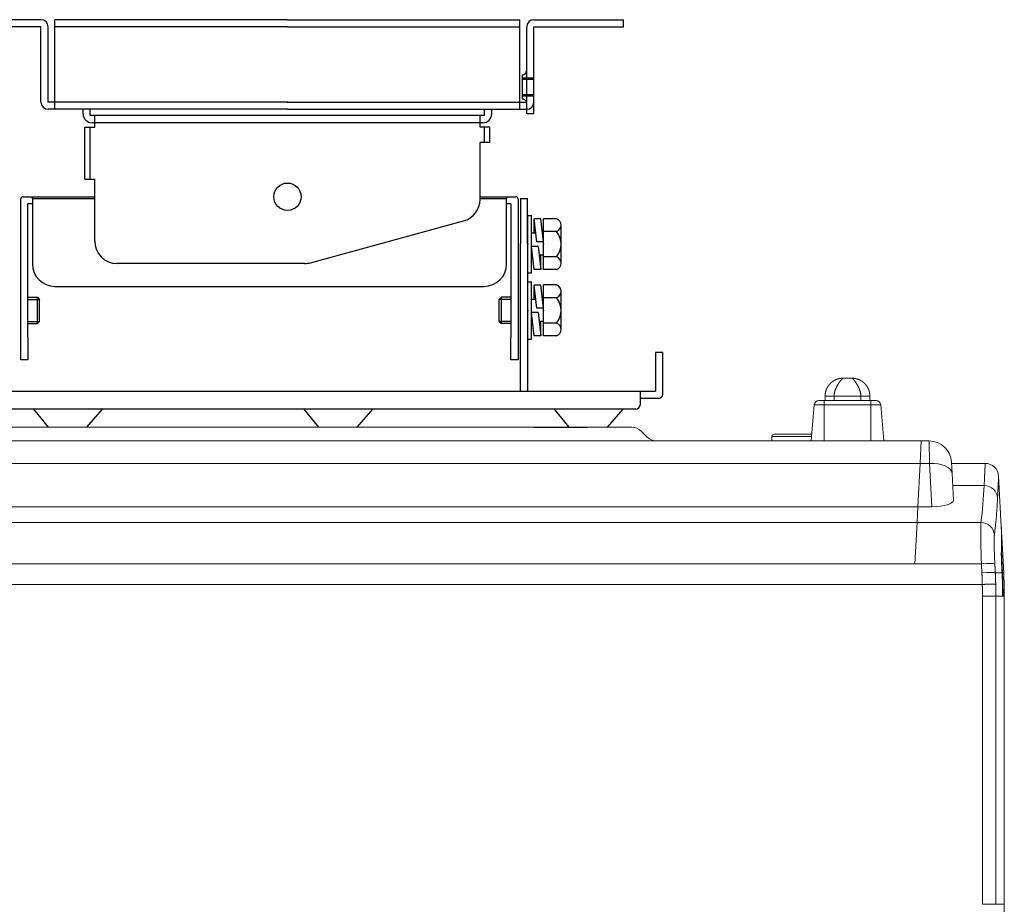
# Model space of a CAD drawing. Extents: x 2 to 127, y 5 to 119.
# Drawn here: x 101 to 123, y 77 to 97 of the extents above; entities that cross this region are included whole.
import ezdxf

# ---------------------------------------------------------------- set-up
doc = ezdxf.new("R2010")
doc.units = 0
doc.header["$MEASUREMENT"] = 0
doc.linetypes.add('DASHED', pattern=[19.05, 12.7, -6.35])
doc.layers.add('GAIKEI', color=7, linetype='CONTINUOUS')
doc.layers.add('S1', color=1, linetype='CONTINUOUS')

msp = doc.modelspace()

# ---------------------------------------------------------------- linework, layer by layer
at = {"layer": 'GAIKEI', "color": 1, "linetype": 'Continuous', "lineweight": 9}
for p, q in [((119.65643, 89.18288), (119.45643, 89.18288)), ((119.05643, 88.78288), (119.05643, 88.68288)), ((119.25643, 88.68288), (119.25643, 88.78288)), ((119.25643, 88.78288), (119.85643, 88.78288)), ((119.85643, 88.78288), (119.85643, 88.68288)), ((120.05643, 88.68288), (120.05643, 88.78288)), ((118.74412, 87.78288), (118.81487, 88.59159)), ((118.81487, 88.59159), (119.03786, 88.59159)), ((118.91449, 88.68288), (119.03786, 88.68288)), ((119.03786, 88.68288), (119.03786, 88.59159)), ((120.075, 88.68288), (119.03786, 88.68288)), ((119.03786, 88.59159), (120.075, 88.59159)), ((119.03786, 87.78288), (119.03786, 88.59159)), ((120.075, 88.68288), (120.075, 88.59159)), ((120.19837, 88.68288), (120.075, 88.68288)), ((120.29799, 88.59159), (120.075, 88.59159)), ((120.075, 87.78288), (120.075, 88.59159)), ((120.36874, 87.78288), (120.29799, 88.59159)), ((114.74217, 88.09288), (97.80007, 88.09288)), ((115.08856, 87.87074), (114.9543, 88.00501)), ((118.75727, 87.93288), (117.9209, 87.93288)), ((117.86915, 87.78288), (117.87091, 87.88375)), ((117.87091, 87.88375), (118.75293, 87.88375)), ((121.17802, 87.28288), (121.20422, 87.78288)), ((121.37713, 87.78288), (121.39023, 87.28288)), ((121.17802, 87.28288), (91.40796, 87.28288)), ((121.1274, 86.3171), (121.17802, 87.28288)), ((121.17802, 87.28288), (121.39023, 87.28288)), ((121.39023, 87.28288), (121.44085, 86.3171)), ((121.88955, 87.05904), (121.87645, 87.30904)), ((121.92074, 86.46396), (121.88955, 87.05904)), ((121.90382, 86.78681), (122.60693, 86.78681)), ((121.1274, 86.3171), (91.40796, 86.3171)), ((121.10894, 85.96476), (121.1274, 86.3171)), ((121.44085, 86.3171), (121.1274, 86.3171)), ((121.10894, 85.96476), (90.69577, 85.96476)), ((121.06062, 85.04288), (121.10894, 85.96476)), ((121.10894, 85.96476), (122.53502, 85.96476)), ((122.98977, 85.28085), (122.98981, 85.27847)), ((122.99068, 85.31421), (123.01538, 84.84281)), ((121.06062, 85.04288), (90.69577, 85.04288)), ((121.06057, 85.0419), (122.54579, 85.0419)), ((123.00558, 84.84438), (122.855, 84.84438)), ((90.68712, 84.58288), (122.56488, 84.58288)), ((122.86813, 84.32102), (122.56842, 84.32102)), ((122.56842, 84.32102), (122.56842, 77.44474)), ((123.01924, 84.32102), (122.86813, 84.32102)), ((122.86813, 77.44474), (122.86813, 84.32102)), ((123.01924, 84.32102), (123.01924, 84.32102)), ((123.05643, 84.32102), (123.02904, 84.32102)), ((122.86813, 77.44474), (122.56842, 77.44474)), ((123.05643, 77.44474), (122.86813, 77.44474)), ((123.01924, 77.44474), (123.01924, 77.44474))]:
    msp.add_line(p, q, dxfattribs=at)
at = {"layer": 'GAIKEI', "color": 7, "linetype": 'Continuous', "lineweight": 9}
for p, q in [((121.12983, 87.78288), (97.42143, 87.78288)), ((121.20422, 87.78288), (121.12982, 87.78288)), ((121.20422, 87.78288), (121.37713, 87.78288)), ((121.87782, 87.28288), (122.63024, 87.28288)), ((122.98883, 85.87272), (122.92983, 86.99858)), ((123.00102, 85.64021), (122.98883, 85.87272)), ((123.04273, 84.84438), (123.00102, 85.64021)), ((123.05643, 77.44474), (123.05643, 84.32102))]:
    msp.add_line(p, q, dxfattribs=at)
at = {"layer": 'GAIKEI', "color": 1, "linetype": 'Continuous', "lineweight": 9}
for centre, radius, start, end in [((118.91449, 88.58288), 0.1, 90, 175), ((120.19837, 88.58288), 0.1, 5, 90), ((114.74217, 87.79288), 0.3, 45, 90), ((117.9209, 87.88288), 0.05, 90, 179), ((115.30069, 88.08288), 0.3, 225, 270)]:
    msp.add_arc(centre, radius, start, end, dxfattribs=at)
at = {"layer": 'GAIKEI', "color": 7, "linetype": 'Continuous', "lineweight": 9}
for centre, radius in [((121.37713, 87.28288), 0.5), ((122.63024, 86.98288), 0.3)]:
    msp.add_arc(centre, radius, 3, 90, dxfattribs=at)
at = {"layer": 'GAIKEI', "color": 1, "linetype": 'Continuous', "lineweight": 9, "extrusion": (0, 0, -1)}
for centre, major_axis, ratio, start_param, end_param in [((121.39023, 87.03288), (0.49931, 0.02617), 0.499486, 4.73855995, 6.28318531), ((-71.78282, 87.25177), (-194.40054, 0), 0.226986, 3.15212995, 3.17076342), ((122.60693, 86.49425), (0.29968, -0.01391), 0.975145, 4.66714936, 6.18192083), ((121.41984, 86.46791), (-0.50095, 0.00695), 0.300713, 3.12164801, 4.66627337), ((122.53502, 85.6722), (0.29755, -0.03825), 0.974802, 4.58772806, 6.09837729), ((122.97106, 85.63864), (0.02996, 0.00157), 0.004579, 0, 0.67167632), ((122.54579, 85.0262), (0.29962, 0.01503), 0.05227, 4.71501078, 6.23933394), ((122.5557, 84.82868), (0.29962, 0.01503), 0.05227, 4.71501065, 6.23928301), ((123.01277, 84.84281), (0.02996, 0.00157), 0.004579, 0, 1.48364976), ((113.05904, 84.32102), (0, -9.97), 1, 4.6600291, 4.71238898)]:
    msp.add_ellipse(centre, major_axis=major_axis, ratio=ratio, start_param=start_param, end_param=end_param, dxfattribs=at)
at = {"layer": 'GAIKEI', "color": 7, "linetype": 'Continuous', "lineweight": 9, "extrusion": (0, 0, -1)}
for centre, start_param, end_param in [((113.05643, 84.32102), 3.08923278, 3.14159265), ((113.05643, 77.44474), 3.14159265, 3.19395253)]:
    msp.add_ellipse(centre, major_axis=(-10, 0), ratio=1, start_param=start_param, end_param=end_param, dxfattribs=at)
at = {"layer": 'GAIKEI', "color": 1, "linetype": 'Continuous', "lineweight": 9}
for points, start_tangent, end_tangent in [([(119.45643, 89.18288), (119.45392, 89.18286), (119.45142, 89.18284), (119.44891, 89.1828), (119.44641, 89.18275), (119.44391, 89.18268), (119.44141, 89.1826), (119.43891, 89.18249), (119.43641, 89.18238), (119.43392, 89.18224), (119.43143, 89.18209), (119.42894, 89.18193), (119.42645, 89.18175), (119.42397, 89.18156), (119.42149, 89.18135), (119.41901, 89.18112), (119.41654, 89.18088), (119.41407, 89.18063), (119.4116, 89.18036), (119.40914, 89.18007), (119.40668, 89.17977), (119.40423, 89.17946), (119.40178, 89.17913), (119.39934, 89.17878), (119.3969, 89.17842), (119.39447, 89.17805), (119.39204, 89.17766), (119.38962, 89.17726), (119.3872, 89.17684), (119.38479, 89.17641), (119.38238, 89.17596), (119.37998, 89.1755), (119.37758, 89.17503), (119.37519, 89.17454), (119.3728, 89.17404), (119.37042, 89.17352), (119.36805, 89.17299), (119.36568, 89.17245), (119.36332, 89.17189), (119.36097, 89.17132), (119.35862, 89.17073), (119.35627, 89.17014), (119.35394, 89.16952), (119.35161, 89.1689), (119.34929, 89.16826), (119.34697, 89.16761), (119.34466, 89.16694), (119.34235, 89.16627), (119.34006, 89.16557), (119.33777, 89.16487), (119.33548, 89.16415), (119.33321, 89.16342), (119.33094, 89.16268), (119.32868, 89.16193), (119.32642, 89.16116), (119.32417, 89.16038), (119.32193, 89.15959), (119.3197, 89.15878), (119.31747, 89.15796), (119.31525, 89.15713), (119.31304, 89.15629), (119.31084, 89.15544), (119.30864, 89.15457), (119.30645, 89.1537), (119.30427, 89.15281), (119.3021, 89.15191), (119.29993, 89.15099), (119.29778, 89.15007), (119.29563, 89.14913), (119.29349, 89.14818), (119.29135, 89.14722), (119.28922, 89.14625), (119.28711, 89.14527), (119.28499, 89.14428), (119.28289, 89.14327), (119.28079, 89.14225), (119.2787, 89.14122), (119.27662, 89.14018), (119.27455, 89.13913), (119.27248, 89.13807), (119.27042, 89.137), (119.26837, 89.13591), (119.26632, 89.13481), (119.26428, 89.1337), (119.26225, 89.13259), (119.26023, 89.13146), (119.25822, 89.13031), (119.25621, 89.12916), (119.25421, 89.128), (119.25222, 89.12682), (119.25024, 89.12564), (119.24826, 89.12444), (119.24629, 89.12323), (119.24433, 89.12202), (119.24238, 89.12079), (119.24044, 89.11955), (119.2385, 89.1183), (119.23657, 89.11704), (119.23465, 89.11576), (119.23274, 89.11448), (119.23083, 89.11319), (119.22894, 89.11189), (119.22705, 89.11057), (119.22517, 89.10925), (119.2233, 89.10791), (119.22143, 89.10657), (119.21958, 89.10521), (119.21773, 89.10385), (119.21589, 89.10247), (119.21406, 89.10109), (119.21224, 89.09969), (119.21043, 89.09829), (119.20862, 89.09687), (119.20683, 89.09545), (119.20504, 89.09401), (119.20326, 89.09256), (119.20149, 89.09111), (119.19973, 89.08964), (119.19798, 89.08817), (119.19624, 89.08669), (119.1945, 89.08519), (119.19278, 89.08369), (119.19106, 89.08218), (119.18936, 89.08066), (119.18766, 89.07912), (119.18597, 89.07758), (119.18429, 89.07603), (119.18262, 89.07448), (119.18096, 89.07291), (119.17931, 89.07133), (119.17767, 89.06974), (119.17603, 89.06814), (119.17441, 89.06654), (119.17279, 89.06492), (119.17119, 89.0633), (119.16959, 89.06166), (119.168, 89.06002), (119.16642, 89.05837), (119.16485, 89.05671), (119.16329, 89.05503), (119.16174, 89.05335), (119.1602, 89.05166), (119.15867, 89.04997), (119.15714, 89.04826), (119.15563, 89.04654), (119.15412, 89.04482), (119.15263, 89.04308), (119.15115, 89.04134), (119.14967, 89.03959), (119.14821, 89.03782), (119.14675, 89.03605), (119.1453, 89.03427), (119.14387, 89.03249), (119.14244, 89.03069), (119.14103, 89.02889), (119.13962, 89.02707), (119.13822, 89.02525), (119.13684, 89.02342), (119.13546, 89.02158), (119.1341, 89.01973), (119.13274, 89.01788), (119.1314, 89.01601), (119.13006, 89.01414), (119.12874, 89.01226), (119.12742, 89.01037), (119.12612, 89.00847), (119.12483, 89.00657), (119.12354, 89.00466), (119.12227, 89.00274), (119.12101, 89.00081), (119.11976, 88.99887), (119.11852, 88.99692), (119.11729, 88.99497), (119.11607, 88.99301), (119.11486, 88.99104), (119.11367, 88.98907), (119.11248, 88.98708), (119.11131, 88.98509), (119.11014, 88.98309), (119.10899, 88.98108), (119.10785, 88.97907), (119.10672, 88.97705), (119.1056, 88.97502), (119.10449, 88.97298), (119.10339, 88.97094), (119.10231, 88.96888), (119.10123, 88.96682), (119.10017, 88.96476), (119.09912, 88.96268), (119.09808, 88.9606), (119.09705, 88.95851), (119.09603, 88.95641), (119.09503, 88.95431), (119.09403, 88.9522), (119.09305, 88.95008), (119.09208, 88.94795), (119.09112, 88.94582), (119.09017, 88.94368), (119.08924, 88.94153), (119.08831, 88.93937), (119.0874, 88.9372), (119.0865, 88.93503), (119.08561, 88.93285), (119.08473, 88.93066), (119.08387, 88.92847), (119.08301, 88.92626), (119.08217, 88.92405), (119.08134, 88.92183), (119.08052, 88.91961), (119.07972, 88.91737), (119.07893, 88.91513), (119.07815, 88.91288), (119.07738, 88.91063), (119.07662, 88.90837), (119.07588, 88.9061), (119.07515, 88.90382), (119.07443, 88.90154), (119.07373, 88.89925), (119.07304, 88.89695), (119.07236, 88.89464), (119.0717, 88.89233), (119.07105, 88.89002), (119.07041, 88.88769), (119.06978, 88.88536), (119.06917, 88.88303), (119.06857, 88.88069), (119.06799, 88.87834), (119.06742, 88.87598), (119.06686, 88.87362), (119.06631, 88.87125), (119.06578, 88.86888), (119.06527, 88.8665), (119.06477, 88.86411), (119.06428, 88.86172), (119.0638, 88.85933), (119.06334, 88.85693), (119.0629, 88.85452), (119.06247, 88.8521), (119.06205, 88.84969), (119.06165, 88.84726), (119.06126, 88.84483), (119.06088, 88.8424), (119.06052, 88.83996), (119.06018, 88.83752), (119.05985, 88.83507), (119.05953, 88.83262), (119.05923, 88.83016), (119.05895, 88.8277), (119.05868, 88.82524), (119.05842, 88.82277), (119.05818, 88.82029), (119.05796, 88.81782), (119.05775, 88.81534), (119.05755, 88.81286), (119.05738, 88.81037), (119.05721, 88.80788), (119.05706, 88.80539), (119.05693, 88.80289), (119.05681, 88.8004), (119.05671, 88.7979), (119.05663, 88.7954), (119.05655, 88.7929), (119.0565, 88.79039), (119.05646, 88.78789), (119.05644, 88.78538), (119.05643, 88.78288)], (-0.99998112, -0.00614447), (-0.00261071, -0.99999659)), ([(119.25643, 88.78288), (119.25745, 88.79613), (119.25858, 88.80936), (119.25991, 88.82252), (119.26156, 88.83558), (119.26363, 88.84852), (119.26619, 88.86131), (119.26922, 88.87393), (119.27266, 88.88637), (119.27645, 88.89863), (119.28053, 88.9107), (119.28484, 88.92256), (119.28933, 88.93421), (119.29397, 88.94565), (119.29875, 88.95688), (119.30365, 88.96789), (119.30865, 88.97868), (119.31374, 88.98927), (119.31891, 88.99963), (119.32415, 89.00978), (119.32944, 89.0197), (119.33478, 89.02939), (119.34016, 89.03884), (119.34556, 89.04805), (119.35099, 89.05701), (119.35642, 89.06572), (119.36185, 89.07417), (119.36727, 89.08235), (119.37267, 89.09027), (119.37805, 89.0979), (119.38339, 89.10525), (119.38868, 89.11231), (119.39391, 89.11907), (119.39908, 89.12552), (119.40418, 89.13166), (119.40919, 89.13749), (119.41409, 89.14301), (119.41888, 89.14822), (119.42353, 89.15311), (119.42802, 89.1577), (119.43234, 89.16198), (119.43642, 89.1659), (119.44021, 89.16945), (119.44364, 89.17257), (119.44667, 89.17525), (119.44923, 89.17744), (119.45129, 89.17914), (119.45294, 89.18043), (119.45427, 89.18142), (119.4554, 89.1822), (119.45643, 89.18288)], (0.07288208, 0.99734056), (0.83951912, 0.54333014)), ([(120.05643, 88.78288), (120.05641, 88.78538), (120.05639, 88.78789), (120.05635, 88.79039), (120.05631, 88.7929), (120.05624, 88.7954), (120.05615, 88.7979), (120.05605, 88.8004), (120.05593, 88.80289), (120.05579, 88.80539), (120.05565, 88.80788), (120.05548, 88.81037), (120.0553, 88.81286), (120.05511, 88.81534), (120.0549, 88.81782), (120.05468, 88.8203), (120.05444, 88.82277), (120.05418, 88.82524), (120.05391, 88.8277), (120.05362, 88.83017), (120.05332, 88.83262), (120.05301, 88.83507), (120.05268, 88.83752), (120.05233, 88.83997), (120.05198, 88.8424), (120.0516, 88.84484), (120.05121, 88.84727), (120.05081, 88.84969), (120.05039, 88.85211), (120.04996, 88.85452), (120.04952, 88.85693), (120.04906, 88.85933), (120.04858, 88.86173), (120.04809, 88.86412), (120.04759, 88.8665), (120.04707, 88.86888), (120.04654, 88.87126), (120.046, 88.87362), (120.04544, 88.87599), (120.04487, 88.87834), (120.04429, 88.88069), (120.04369, 88.88303), (120.04308, 88.88537), (120.04245, 88.8877), (120.04181, 88.89002), (120.04116, 88.89234), (120.0405, 88.89465), (120.03982, 88.89695), (120.03913, 88.89925), (120.03842, 88.90154), (120.03771, 88.90382), (120.03698, 88.9061), (120.03623, 88.90837), (120.03548, 88.91063), (120.03471, 88.91289), (120.03393, 88.91514), (120.03314, 88.91738), (120.03233, 88.91961), (120.03152, 88.92184), (120.03069, 88.92406), (120.02985, 88.92627), (120.02899, 88.92847), (120.02813, 88.93067), (120.02725, 88.93286), (120.02636, 88.93504), (120.02546, 88.93721), (120.02455, 88.93937), (120.02362, 88.94153), (120.02268, 88.94368), (120.02174, 88.94582), (120.02078, 88.94796), (120.01981, 88.95008), (120.01882, 88.9522), (120.01783, 88.95431), (120.01682, 88.95642), (120.01581, 88.95852), (120.01478, 88.9606), (120.01374, 88.96269), (120.01269, 88.96476), (120.01162, 88.96683), (120.01055, 88.96889), (120.00946, 88.97094), (120.00837, 88.97299), (120.00726, 88.97502), (120.00614, 88.97705), (120.00501, 88.97907), (120.00387, 88.98109), (120.00271, 88.9831), (120.00155, 88.9851), (120.00038, 88.98709), (119.99919, 88.98907), (119.99799, 88.99105), (119.99679, 88.99301), (119.99557, 88.99497), (119.99434, 88.99693), (119.9931, 88.99887), (119.99185, 89.00081), (119.99059, 89.00274), (119.98932, 89.00466), (119.98803, 89.00657), (119.98674, 89.00848), (119.98544, 89.01037), (119.98412, 89.01226), (119.9828, 89.01414), (119.98147, 89.01601), (119.98012, 89.01787), (119.97877, 89.01973), (119.9774, 89.02158), (119.97603, 89.02342), (119.97464, 89.02524), (119.97324, 89.02707), (119.97184, 89.02888), (119.97042, 89.03068), (119.969, 89.03248), (119.96756, 89.03427), (119.96612, 89.03604), (119.96466, 89.03781), (119.9632, 89.03957), (119.96172, 89.04133), (119.96024, 89.04307), (119.95875, 89.0448), (119.95724, 89.04653), (119.95573, 89.04824), (119.95421, 89.04995), (119.95268, 89.05165), (119.95114, 89.05334), (119.94959, 89.05502), (119.94803, 89.05669), (119.94646, 89.05835), (119.94488, 89.06), (119.94329, 89.06164), (119.9417, 89.06327), (119.94009, 89.0649), (119.93848, 89.06651), (119.93685, 89.06812), (119.93522, 89.06972), (119.93357, 89.07131), (119.93192, 89.07289), (119.93026, 89.07446), (119.92859, 89.07602), (119.92691, 89.07757), (119.92522, 89.07911), (119.92352, 89.08064), (119.92181, 89.08216), (119.92009, 89.08368), (119.91837, 89.08518), (119.91663, 89.08668), (119.91489, 89.08816), (119.91314, 89.08964), (119.91138, 89.0911), (119.90961, 89.09256), (119.90783, 89.094), (119.90604, 89.09544), (119.90424, 89.09686), (119.90244, 89.09828), (119.90063, 89.09969), (119.8988, 89.10108), (119.89697, 89.10247), (119.89513, 89.10385), (119.89329, 89.10521), (119.89143, 89.10657), (119.88957, 89.10791), (119.88769, 89.10925), (119.88581, 89.11057), (119.88392, 89.11189), (119.88203, 89.11319), (119.88012, 89.11448), (119.87821, 89.11576), (119.87629, 89.11704), (119.87436, 89.1183), (119.87242, 89.11955), (119.87048, 89.12079), (119.86852, 89.12202), (119.86656, 89.12324), (119.86459, 89.12444), (119.86262, 89.12564), (119.86063, 89.12683), (119.85864, 89.128), (119.85664, 89.12916), (119.85464, 89.13032), (119.85262, 89.13146), (119.8506, 89.13259), (119.84857, 89.13371), (119.84653, 89.13482), (119.84449, 89.13591), (119.84244, 89.137), (119.84038, 89.13807), (119.83831, 89.13913), (119.83624, 89.14019), (119.83415, 89.14123), (119.83206, 89.14226), (119.82997, 89.14327), (119.82786, 89.14428), (119.82575, 89.14527), (119.82363, 89.14626), (119.8215, 89.14723), (119.81937, 89.14819), (119.81723, 89.14913), (119.81508, 89.15007), (119.81292, 89.15099), (119.81076, 89.15191), (119.80858, 89.15281), (119.8064, 89.1537), (119.80422, 89.15457), (119.80202, 89.15544), (119.79982, 89.15629), (119.79761, 89.15714), (119.79539, 89.15797), (119.79316, 89.15878), (119.79093, 89.15959), (119.78868, 89.16038), (119.78644, 89.16116), (119.78418, 89.16193), (119.78192, 89.16268), (119.77965, 89.16343), (119.77737, 89.16416), (119.77509, 89.16487), (119.7728, 89.16558), (119.7705, 89.16627), (119.7682, 89.16694), (119.76589, 89.16761), (119.76357, 89.16826), (119.76125, 89.1689), (119.75892, 89.16952), (119.75658, 89.17014), (119.75424, 89.17073), (119.75189, 89.17132), (119.74953, 89.17189), (119.74717, 89.17245), (119.74481, 89.17299), (119.74243, 89.17352), (119.74005, 89.17404), (119.73767, 89.17454), (119.73528, 89.17503), (119.73288, 89.1755), (119.73048, 89.17596), (119.72807, 89.17641), (119.72566, 89.17684), (119.72324, 89.17726), (119.72082, 89.17766), (119.71839, 89.17805), (119.71595, 89.17842), (119.71352, 89.17878), (119.71107, 89.17913), (119.70862, 89.17946), (119.70617, 89.17977), (119.70372, 89.18007), (119.70125, 89.18036), (119.69879, 89.18063), (119.69632, 89.18088), (119.69385, 89.18112), (119.69137, 89.18135), (119.68889, 89.18156), (119.68641, 89.18175), (119.68392, 89.18193), (119.68143, 89.1821), (119.67894, 89.18224), (119.67645, 89.18238), (119.67395, 89.18249), (119.67145, 89.1826), (119.66895, 89.18268), (119.66645, 89.18275), (119.66394, 89.18281), (119.66144, 89.18285), (119.65894, 89.18287), (119.65643, 89.18288)], (-0.00614447, 0.99998112), (-0.99999659, 0.00261071)), ([(119.65643, 89.18288), (119.65745, 89.1822), (119.65858, 89.18142), (119.65991, 89.18044), (119.66156, 89.17915), (119.66362, 89.17745), (119.66618, 89.17525), (119.66921, 89.17257), (119.67266, 89.16944), (119.67645, 89.1659), (119.68053, 89.16198), (119.68484, 89.1577), (119.68933, 89.15311), (119.69397, 89.14822), (119.69875, 89.14301), (119.70365, 89.13749), (119.70865, 89.13166), (119.71374, 89.12552), (119.71891, 89.11907), (119.72415, 89.11231), (119.72944, 89.10525), (119.73478, 89.09791), (119.74016, 89.09027), (119.74556, 89.08236), (119.75099, 89.07417), (119.75642, 89.06572), (119.76185, 89.05701), (119.76727, 89.04805), (119.77267, 89.03884), (119.77805, 89.02939), (119.78339, 89.0197), (119.78868, 89.00978), (119.79391, 88.99963), (119.79908, 88.98926), (119.80418, 88.97868), (119.80919, 88.96789), (119.81409, 88.95688), (119.81888, 88.94565), (119.82353, 88.93422), (119.82802, 88.92257), (119.83234, 88.9107), (119.83642, 88.89864), (119.84021, 88.88638), (119.84364, 88.87393), (119.84667, 88.86131), (119.84922, 88.84852), (119.85129, 88.83558), (119.85293, 88.82252), (119.85427, 88.80936), (119.8554, 88.79613), (119.85643, 88.78288)], (0.83917343, -0.54386391), (0.07331989, -0.99730848)), ([(119.05643, 88.78288), (119.05666, 88.78288), (119.05735, 88.78288), (119.05848, 88.78288), (119.06006, 88.78288), (119.06208, 88.78288), (119.06452, 88.78288), (119.06738, 88.78288), (119.07066, 88.78288), (119.07434, 88.78288), (119.07842, 88.78288), (119.08289, 88.78288), (119.08775, 88.78288), (119.09298, 88.78288), (119.09859, 88.78288), (119.10455, 88.78288)], (1, 0.00000003), (1, 0)), ([(119.10455, 88.78288), (119.10496, 88.78288), (119.10536, 88.78288), (119.10576, 88.78288), (119.10617, 88.78288), (119.10657, 88.78288), (119.10698, 88.78288), (119.10739, 88.78288), (119.1078, 88.78288), (119.10822, 88.78288), (119.10863, 88.78288), (119.10904, 88.78288), (119.10946, 88.78288), (119.10988, 88.78288), (119.1103, 88.78288), (119.11072, 88.78288), (119.11114, 88.78288), (119.11157, 88.78288), (119.11199, 88.78288), (119.11242, 88.78288), (119.11285, 88.78288), (119.11328, 88.78288), (119.11371, 88.78288), (119.11414, 88.78288), (119.11457, 88.78288), (119.11501, 88.78288)], (1, 0), (1, 0)), ([(119.11501, 88.78288), (119.12261, 88.78288), (119.13058, 88.78288), (119.13891, 88.78288), (119.14755, 88.78288), (119.15649, 88.78288), (119.1657, 88.78288), (119.17516, 88.78288), (119.18483, 88.78288), (119.19469, 88.78288), (119.20472, 88.78288), (119.21489, 88.78288), (119.22517, 88.78288), (119.23554, 88.78288), (119.24597, 88.78288), (119.25643, 88.78288)], (1, 0), (1, 0)), ([(119.85643, 88.78288), (119.86587, 88.78288), (119.87529, 88.78288), (119.88466, 88.78288), (119.89396, 88.78288), (119.90319, 88.78288), (119.91231, 88.78288), (119.92131, 88.78288), (119.93017, 88.78288), (119.93886, 88.78288), (119.94738, 88.78288), (119.95569, 88.78288), (119.96379, 88.78288), (119.97164, 88.78288), (119.97924, 88.78288), (119.98656, 88.78288)], (1, 0), (1, 0)), ([(119.98656, 88.78288), (119.98703, 88.78288), (119.98749, 88.78288), (119.98796, 88.78288), (119.98842, 88.78288), (119.98888, 88.78288), (119.98934, 88.78288), (119.9898, 88.78288), (119.99026, 88.78288), (119.99072, 88.78288), (119.99117, 88.78288), (119.99163, 88.78288), (119.99208, 88.78288), (119.99253, 88.78288), (119.99298, 88.78288), (119.99343, 88.78288), (119.99388, 88.78288), (119.99433, 88.78288), (119.99477, 88.78288), (119.99522, 88.78288), (119.99566, 88.78288), (119.9961, 88.78288), (119.99654, 88.78288), (119.99698, 88.78288), (119.99742, 88.78288), (119.99785, 88.78288)], (1, -0.00000014), (1, 0)), ([(119.99785, 88.78288), (120.00505, 88.78288), (120.01182, 88.78288), (120.01816, 88.78288), (120.02406, 88.78288), (120.02949, 88.78288), (120.03447, 88.78288), (120.03896, 88.78288), (120.04297, 88.78288), (120.04647, 88.78288), (120.04947, 88.78288), (120.05195, 88.78288), (120.05389, 88.78288), (120.05529, 88.78288), (120.05614, 88.78288), (120.05643, 88.78288)], (1, 0), (1, 0)), ([(122.63024, 87.28288), (122.63022, 87.28254), (122.63018, 87.28158), (122.6301, 87.27999), (122.62999, 87.27778), (122.62985, 87.27495), (122.62969, 87.27149), (122.62949, 87.26742), (122.62927, 87.26272), (122.62901, 87.25741), (122.62872, 87.25148), (122.62841, 87.24493), (122.62807, 87.23776), (122.62769, 87.22997), (122.62729, 87.22157), (122.62686, 87.21256), (122.6264, 87.20292), (122.62591, 87.19267), (122.62539, 87.18181), (122.62484, 87.17033), (122.62426, 87.15823), (122.62366, 87.14553), (122.62303, 87.1322), (122.62237, 87.11826), (122.62168, 87.10371), (122.62096, 87.08854), (122.62021, 87.07275), (122.61944, 87.05635), (122.61864, 87.03933), (122.61781, 87.02169), (122.61696, 87.00344), (122.61607, 86.98457), (122.61516, 86.96508), (122.61423, 86.94497), (122.61326, 86.92425), (122.61227, 86.9029), (122.61126, 86.88093), (122.61022, 86.85833), (122.60915, 86.83512), (122.60805, 86.81128), (122.60693, 86.78681)], (-0.05441591, -0.99851836), (-0.04567994, -0.99895613)), ([(122.90645, 86.50995), (122.90757, 86.53406), (122.90867, 86.55755), (122.90974, 86.58043), (122.91079, 86.60269), (122.91181, 86.62434), (122.9128, 86.64537), (122.91377, 86.66579), (122.91471, 86.68561), (122.91562, 86.70481), (122.91651, 86.7234), (122.91736, 86.74138), (122.91819, 86.75876), (122.919, 86.77552), (122.91977, 86.79168), (122.92052, 86.80723), (122.92124, 86.82218), (122.92193, 86.83652), (122.9226, 86.85025), (122.92323, 86.86337), (122.92384, 86.87589), (122.92442, 86.8878), (122.92496, 86.89911), (122.92548, 86.90981), (122.92598, 86.9199), (122.92644, 86.92939), (122.92687, 86.93827), (122.92728, 86.94654), (122.92765, 86.95421), (122.928, 86.96126), (122.92831, 86.96771), (122.9286, 86.97355), (122.92885, 86.97878), (122.92908, 86.9834), (122.92928, 86.98741), (122.92944, 86.99081), (122.92958, 86.99359), (122.92969, 86.99576), (122.92976, 86.99731), (122.92981, 86.99825), (122.92983, 86.99858)], (0.04652586, 0.99891709), (0.05553939, 0.9984565)), ([(122.83436, 85.6879), (122.84127, 85.74269), (122.84787, 85.79749), (122.85418, 85.85229), (122.86019, 85.90708), (122.8659, 85.96188), (122.8713, 86.01668), (122.87641, 86.07149), (122.88122, 86.12629), (122.88572, 86.1811), (122.88993, 86.2359), (122.89383, 86.29071), (122.89744, 86.34552), (122.90074, 86.40033), (122.90374, 86.45514), (122.90645, 86.50995)], (0.12777603, 0.99180305), (0.04652767, 0.998917)), ([(122.53502, 85.96476), (122.53404, 85.95189), (122.53317, 85.93645), (122.53241, 85.9185), (122.53177, 85.89811), (122.53125, 85.87533), (122.53084, 85.85021), (122.53056, 85.82282), (122.5304, 85.79322), (122.53035, 85.76146), (122.53043, 85.7276), (122.53063, 85.6917), (122.53096, 85.65382), (122.53141, 85.61405), (122.53198, 85.57264), (122.53268, 85.52974), (122.53349, 85.48545), (122.53442, 85.43988), (122.53546, 85.39313), (122.53662, 85.34531), (122.53789, 85.29653), (122.53926, 85.24689), (122.54074, 85.1965), (122.54232, 85.14547), (122.54401, 85.0939), (122.54579, 85.0419)], (-0.08532689, -0.99635301), (0.03509315, -0.99938405)), ([(122.98883, 85.87272), (122.9892, 85.86555), (122.98955, 85.85829), (122.98989, 85.85093), (122.99022, 85.84346), (122.99054, 85.8359), (122.99085, 85.82823), (122.99114, 85.82047), (122.99142, 85.8126), (122.99169, 85.80464), (122.99194, 85.79657), (122.99218, 85.78841), (122.99242, 85.78014), (122.99263, 85.77178), (122.99284, 85.76331), (122.99303, 85.75474)], (0.05230172, -0.99863133), (0.0218081, -0.99976218)), ([(122.99303, 85.75474), (122.99342, 85.73562), (122.99374, 85.71601), (122.99401, 85.69591), (122.99422, 85.67534), (122.99437, 85.65429), (122.99446, 85.63276), (122.99449, 85.61075), (122.99447, 85.58825), (122.99439, 85.56528), (122.99425, 85.54183), (122.99406, 85.51789), (122.99381, 85.49348), (122.9935, 85.46858), (122.99314, 85.44321), (122.99271, 85.41735), (122.99224, 85.39101), (122.9917, 85.36419), (122.99112, 85.33689), (122.99047, 85.30911), (122.98977, 85.28085)], (0.02173812, -0.9997637), (-0.02554716, -0.99967362)), ([(122.99305, 85.75371), (122.99315, 85.74951), (122.99324, 85.74527), (122.99332, 85.74101), (122.99341, 85.73672), (122.99349, 85.7324), (122.99357, 85.72806), (122.99364, 85.72368), (122.99371, 85.71929), (122.99378, 85.71486), (122.99384, 85.71041), (122.9939, 85.70595), (122.99396, 85.70145), (122.99402, 85.69694), (122.99407, 85.6924), (122.99412, 85.68784), (122.99417, 85.68326), (122.99421, 85.67865), (122.99426, 85.67401), (122.9943, 85.66936), (122.99433, 85.66468), (122.99436, 85.65997), (122.99439, 85.65525), (122.99442, 85.65049), (122.99445, 85.64572), (122.99447, 85.64092), (122.99449, 85.6361), (122.9945, 85.63125), (122.99451, 85.62638), (122.99452, 85.62149), (122.99453, 85.61657), (122.99454, 85.61163), (122.99454, 85.60667), (122.99454, 85.60168), (122.99453, 85.59667), (122.99452, 85.59163), (122.99451, 85.58657), (122.9945, 85.58149), (122.99448, 85.57638), (122.99447, 85.57125), (122.99444, 85.5661), (122.99442, 85.56092), (122.99439, 85.55572), (122.99436, 85.5505), (122.99433, 85.54525), (122.99429, 85.53998), (122.99425, 85.53468), (122.99421, 85.52936), (122.99417, 85.52402), (122.99412, 85.51865), (122.99407, 85.51326), (122.99402, 85.50785), (122.99396, 85.50241), (122.99391, 85.49695), (122.99384, 85.49147), (122.99378, 85.48596), (122.99371, 85.48043), (122.99364, 85.47488), (122.99357, 85.4693), (122.9935, 85.4637), (122.99342, 85.45807), (122.99334, 85.45243), (122.99325, 85.44675), (122.99317, 85.44106), (122.99308, 85.43534), (122.99299, 85.4296), (122.99289, 85.42383), (122.99279, 85.41805), (122.99269, 85.41223), (122.99259, 85.4064), (122.99249, 85.40054), (122.99238, 85.39466), (122.99227, 85.38875), (122.99215, 85.38282), (122.99204, 85.37687), (122.99192, 85.37089), (122.99179, 85.36489), (122.99167, 85.35887), (122.99154, 85.35282), (122.99141, 85.34675), (122.99128, 85.34066), (122.99114, 85.33455), (122.991, 85.32841), (122.99086, 85.32224), (122.99072, 85.31606), (122.99057, 85.30985), (122.99042, 85.30361), (122.99027, 85.29736), (122.99012, 85.29108), (122.98996, 85.28478), (122.9898, 85.27845)], (0.02285874, -0.9997387), (-0.02550298, -0.99967475)), ([(122.84509, 85.0419), (122.84331, 85.07831), (122.84163, 85.11442), (122.84004, 85.15015), (122.83856, 85.18543), (122.83719, 85.22019), (122.83592, 85.25435), (122.83477, 85.28784), (122.83372, 85.32057), (122.83279, 85.35248), (122.83198, 85.38349), (122.83129, 85.41352), (122.83072, 85.44251), (122.83027, 85.47035), (122.82994, 85.49686), (122.82975, 85.52199), (122.82967, 85.54568), (122.82972, 85.5679), (122.82988, 85.58862), (122.83017, 85.60778), (122.83058, 85.62535), (122.8311, 85.64128), (122.83174, 85.65555), (122.8325, 85.6681), (122.83337, 85.6789), (122.83436, 85.6879)], (-0.05009761, 0.99874433), (0.12174034, 0.99256198)), ([(122.98977, 85.28085), (122.98975, 85.27973), (122.98972, 85.27857), (122.9897, 85.27736), (122.98968, 85.27611), (122.98967, 85.27481), (122.98965, 85.27346), (122.98964, 85.27207), (122.98963, 85.27063), (122.98963, 85.26914), (122.98962, 85.26761), (122.98962, 85.26604), (122.98963, 85.26442), (122.98963, 85.26275), (122.98964, 85.26104), (122.98965, 85.25929), (122.98966, 85.25749), (122.98968, 85.25564), (122.9897, 85.25375), (122.98972, 85.25182), (122.98974, 85.24984), (122.98976, 85.24781), (122.98979, 85.24574), (122.98982, 85.24363), (122.98986, 85.24147), (122.98989, 85.23926), (122.98993, 85.23701), (122.98997, 85.23471), (122.99002, 85.23236), (122.99006, 85.22998), (122.99011, 85.22754), (122.99016, 85.22506), (122.99022, 85.22253), (122.99028, 85.21995), (122.99034, 85.21733), (122.9904, 85.21467)], (-0.02537961, -0.99967789), (0.02384364, -0.9997157)), ([(122.98981, 85.27846), (122.98979, 85.27792), (122.98978, 85.27735), (122.98977, 85.27674), (122.98975, 85.27609), (122.98974, 85.27543), (122.98973, 85.27474), (122.98972, 85.27403), (122.98972, 85.27331), (122.98971, 85.27258), (122.9897, 85.27184), (122.98969, 85.27108), (122.98969, 85.2703), (122.98968, 85.26951), (122.98968, 85.2687), (122.98968, 85.26787), (122.98967, 85.26702), (122.98967, 85.26615), (122.98967, 85.26527), (122.98967, 85.26437), (122.98967, 85.26345), (122.98967, 85.26252), (122.98968, 85.26157), (122.98968, 85.26061), (122.98969, 85.25962), (122.98969, 85.25863), (122.9897, 85.25761), (122.9897, 85.25658), (122.98971, 85.25553), (122.98972, 85.25447), (122.98973, 85.25338), (122.98974, 85.25229), (122.98975, 85.25117), (122.98977, 85.25004), (122.98978, 85.2489), (122.98979, 85.24774), (122.98981, 85.24656), (122.98983, 85.24537), (122.98984, 85.24416), (122.98986, 85.24294), (122.98988, 85.2417), (122.9899, 85.24044), (122.98992, 85.23917), (122.98994, 85.23789), (122.98996, 85.23659), (122.98999, 85.23527), (122.99001, 85.23394), (122.99004, 85.2326), (122.99006, 85.23124), (122.99009, 85.22986), (122.99012, 85.22847), (122.99014, 85.22707), (122.99017, 85.22565), (122.9902, 85.22422), (122.99024, 85.22277), (122.99027, 85.2213), (122.9903, 85.21982), (122.99033, 85.21833), (122.99037, 85.21682), (122.9904, 85.2153), (122.99044, 85.21376)], (-0.03147479, -0.99950455), (0.02396247, -0.99971286)), ([(122.9904, 85.21467), (122.99045, 85.21254), (122.9905, 85.21038), (122.99056, 85.2082), (122.99061, 85.206), (122.99067, 85.20377), (122.99073, 85.20152), (122.99079, 85.19925), (122.99085, 85.19695), (122.99092, 85.19463), (122.99098, 85.19229), (122.99105, 85.18993), (122.99112, 85.18754), (122.99119, 85.18513), (122.99126, 85.18269), (122.99133, 85.18023), (122.99141, 85.17775), (122.99148, 85.17525), (122.99156, 85.17273), (122.99164, 85.17018), (122.99172, 85.16761), (122.9918, 85.16501), (122.99189, 85.1624), (122.99197, 85.15976), (122.99206, 85.15709), (122.99215, 85.15441), (122.99224, 85.1517), (122.99233, 85.14897), (122.99242, 85.14621), (122.99252, 85.14344), (122.99261, 85.14064), (122.99271, 85.13781), (122.99281, 85.13497), (122.99291, 85.1321), (122.99301, 85.1292), (122.99312, 85.12629), (122.99322, 85.12335), (122.99333, 85.12038), (122.99344, 85.11739), (122.99355, 85.11438), (122.99366, 85.11135), (122.99377, 85.10829), (122.99389, 85.10522), (122.994, 85.10213), (122.99412, 85.09902), (122.99424, 85.0959), (122.99436, 85.09276), (122.99448, 85.08961), (122.99461, 85.08644), (122.99473, 85.08326), (122.99485, 85.08006), (122.99498, 85.07685), (122.99511, 85.07362), (122.99524, 85.07038), (122.99537, 85.06712), (122.9955, 85.06385), (122.99563, 85.06056), (122.99577, 85.05726), (122.9959, 85.05394), (122.99604, 85.05061), (122.99618, 85.04726), (122.99632, 85.0439), (122.99646, 85.04053), (122.9966, 85.03714), (122.99674, 85.03373), (122.99689, 85.03031), (122.99703, 85.02687), (122.99718, 85.02342), (122.99733, 85.01996), (122.99748, 85.01648), (122.99763, 85.01298), (122.99778, 85.00947), (122.99793, 85.00595), (122.99809, 85.00241), (122.99825, 84.99885), (122.9984, 84.99528), (122.99856, 84.9917), (122.99872, 84.9881), (122.99888, 84.98448), (122.99904, 84.98085), (122.99921, 84.97721), (122.99937, 84.97354), (122.99954, 84.96987), (122.99971, 84.96618), (122.99988, 84.96247), (123.00005, 84.95876), (123.00022, 84.95504), (123.00039, 84.95132), (123.00056, 84.94758), (123.00074, 84.94385), (123.00091, 84.9401), (123.00109, 84.93635), (123.00126, 84.93259), (123.00144, 84.92883), (123.00162, 84.92506), (123.0018, 84.92128), (123.00198, 84.9175), (123.00216, 84.91371), (123.00234, 84.90991), (123.00253, 84.90611), (123.00271, 84.9023), (123.0029, 84.89848), (123.00308, 84.89466), (123.00327, 84.89083), (123.00346, 84.88699), (123.00364, 84.88315), (123.00383, 84.8793), (123.00403, 84.87545), (123.00422, 84.87159), (123.00441, 84.86772), (123.0046, 84.86385), (123.0048, 84.85997), (123.00499, 84.85608), (123.00519, 84.85218), (123.00539, 84.84828), (123.00558, 84.84438)], (0.02384105, -0.99971576), (0.05071523, -0.99871315)), ([(122.54579, 85.0419), (122.54645, 85.02873), (122.54711, 85.01556), (122.54777, 85.00239), (122.54843, 84.98923), (122.54909, 84.97606), (122.54976, 84.96289), (122.55042, 84.94972), (122.55108, 84.93655), (122.55174, 84.92339), (122.5524, 84.91022), (122.55306, 84.89705), (122.55372, 84.88388), (122.55438, 84.87071), (122.55504, 84.85755), (122.5557, 84.84438)], (0.0500956, -0.99874443), (0.05009305, -0.99874456)), ([(122.5557, 84.84438), (122.55656, 84.82695), (122.55738, 84.80953), (122.55818, 84.7921), (122.55894, 84.77467), (122.55968, 84.75724), (122.56038, 84.73981), (122.56105, 84.72238), (122.56169, 84.70495), (122.56229, 84.68751), (122.56287, 84.67008), (122.56341, 84.65264), (122.56393, 84.6352), (122.56441, 84.61776), (122.56486, 84.60032), (122.56528, 84.58288)], (0.05009308, -0.99874455), (0.0230983, -0.9997332)), ([(122.855, 84.84438), (122.85434, 84.85755), (122.85368, 84.87071), (122.85302, 84.88388), (122.85236, 84.89705), (122.8517, 84.91022), (122.85104, 84.92339), (122.85038, 84.93655), (122.84972, 84.94972), (122.84906, 84.96289), (122.8484, 84.97606), (122.84773, 84.98923), (122.84707, 85.00239), (122.84641, 85.01556), (122.84575, 85.02873), (122.84509, 85.0419)], (-0.05008967, 0.99874472), (-0.05009222, 0.9987446)), ([(122.8647, 84.58288), (122.86427, 84.60032), (122.8638, 84.61776), (122.86331, 84.6352), (122.86278, 84.65264), (122.86223, 84.67007), (122.86164, 84.68751), (122.86103, 84.70494), (122.86038, 84.72238), (122.8597, 84.73981), (122.85899, 84.75724), (122.85826, 84.77467), (122.85749, 84.7921), (122.85669, 84.80953), (122.85586, 84.82695), (122.855, 84.84438)], (-0.02397181, 0.99971263), (-0.05015559, 0.99874142)), ([(123.00558, 84.84438), (123.00571, 84.84181), (123.00584, 84.83923), (123.00597, 84.83666), (123.0061, 84.83409), (123.00623, 84.83151), (123.00636, 84.82894), (123.00649, 84.82636), (123.00662, 84.82379), (123.00674, 84.82121), (123.00687, 84.81864), (123.007, 84.81606), (123.00712, 84.81348), (123.00725, 84.8109), (123.00738, 84.80832), (123.0075, 84.80574)], (0.0507199, -0.99871292), (0.04839925, -0.99882807)), ([(123.0075, 84.80574), (123.00901, 84.77345), (123.01042, 84.74115), (123.01173, 84.70885), (123.01293, 84.67654), (123.01402, 84.64424), (123.01501, 84.61192), (123.0159, 84.57961), (123.01668, 84.54729), (123.01736, 84.51497), (123.01793, 84.48265), (123.0184, 84.45033), (123.01877, 84.418), (123.01903, 84.38567), (123.01919, 84.35335), (123.01924, 84.32102)], (0.0483992, -0.99882807), (0.00000003, -1)), ([(122.56488, 84.58288), (122.56534, 84.56542), (122.56576, 84.54797), (122.56616, 84.53051), (122.56652, 84.51306), (122.56685, 84.4956), (122.56715, 84.47814), (122.56741, 84.46069), (122.56765, 84.44323), (122.56786, 84.42577), (122.56803, 84.40831), (122.56817, 84.39086), (122.56828, 84.3734), (122.56836, 84.35594), (122.56841, 84.33848), (122.56842, 84.32102)], (0.02702193, -0.99963484), (-0.00000004, -1)), ([(122.56528, 84.58288), (122.56525, 84.58288), (122.56522, 84.58288), (122.5652, 84.58288), (122.56517, 84.58288), (122.56514, 84.58288), (122.56512, 84.58288), (122.56509, 84.58288), (122.56507, 84.58288), (122.56504, 84.58288), (122.56501, 84.58288), (122.56499, 84.58288), (122.56496, 84.58288), (122.56494, 84.58288), (122.56491, 84.58288), (122.56488, 84.58288)], (-0.99968679, -0.02502631), (-1, 0.00000001)), ([(122.8647, 84.58288), (122.8643, 84.58305), (122.86374, 84.58322), (122.86301, 84.58339), (122.86211, 84.58355), (122.86105, 84.58371), (122.85983, 84.58386), (122.85844, 84.584), (122.8569, 84.58414), (122.85519, 84.58428), (122.85332, 84.58441), (122.85128, 84.58454), (122.84909, 84.58466), (122.84675, 84.58477), (122.84424, 84.58488), (122.84159, 84.58499), (122.83879, 84.58509), (122.83583, 84.58518), (122.83274, 84.58527), (122.82949, 84.58535), (122.82611, 84.58543), (122.82259, 84.5855), (122.81893, 84.58556), (122.81513, 84.58562), (122.81118, 84.58568), (122.80709, 84.58572), (122.80286, 84.58576), (122.7985, 84.5858), (122.79401, 84.58583), (122.78939, 84.58585), (122.78465, 84.58587), (122.77979, 84.58588), (122.77482, 84.58589), (122.76974, 84.58589), (122.76454, 84.58588), (122.75925, 84.58587), (122.75386, 84.58585), (122.74836, 84.58583), (122.74276, 84.5858), (122.73704, 84.58576), (122.73123, 84.58572), (122.72532, 84.58567), (122.71932, 84.58562), (122.71323, 84.58556), (122.70706, 84.5855), (122.70081, 84.58543), (122.69449, 84.58535), (122.68811, 84.58527), (122.68166, 84.58518), (122.67516, 84.58509), (122.6686, 84.58499), (122.662, 84.58488), (122.65534, 84.58477), (122.64862, 84.58466), (122.64184, 84.58454), (122.63501, 84.58441), (122.62814, 84.58428), (122.62123, 84.58414), (122.61429, 84.584), (122.60732, 84.58386), (122.60033, 84.5837), (122.59333, 84.58355), (122.58632, 84.58339), (122.5793, 84.58322), (122.57228, 84.58305), (122.56528, 84.58288)], (-0.89401901, 0.44802904), (-0.99968684, -0.02502451)), ([(122.86813, 84.32102), (122.86812, 84.33848), (122.86807, 84.35594), (122.86799, 84.3734), (122.86789, 84.39086), (122.86775, 84.40831), (122.86758, 84.42577), (122.86738, 84.44323), (122.86716, 84.46069), (122.8669, 84.47814), (122.86661, 84.4956), (122.86629, 84.51306), (122.86593, 84.53051), (122.86555, 84.54797), (122.86514, 84.56542), (122.8647, 84.58288)], (0.00000003, 1), (-0.02620983, 0.99965646))]:
    msp.add_spline(points, degree=3, dxfattribs=dict(at, start_tangent=start_tangent, end_tangent=end_tangent))
at = {"layer": 'S1', "linetype": 'Continuous'}
for p, q in [((101.55639, 97.18289), (99.55639, 97.18289)), ((107.05639, 97.18289), (101.86639, 97.18289)), ((101.86639, 95.18289), (101.86639, 97.18289)), ((107.05639, 97.18289), (112.24639, 97.18289)), ((112.24639, 95.18289), (112.24639, 97.18289)), ((112.55639, 97.18289), (114.55639, 97.18289)), ((114.55639, 97.02289), (114.55639, 97.18289)), ((101.55639, 97.02289), (99.55639, 97.02289)), ((101.55639, 95.34289), (101.55639, 97.02289)), ((101.71639, 95.34289), (101.71639, 97.02289)), ((107.05639, 97.02289), (101.86639, 97.02289)), ((107.05639, 97.02289), (112.24639, 97.02289)), ((112.39639, 95.34289), (112.39639, 97.02289)), ((112.55639, 95.08289), (112.55639, 97.02289)), ((112.55639, 97.02289), (114.55639, 97.02289)), ((112.29639, 95.95289), (112.29639, 95.41289)), ((101.86639, 95.34289), (101.71639, 95.34289)), ((107.05639, 95.18289), (101.71639, 95.18289)), ((102.49639, 95.08289), (102.49639, 95.18289)), ((102.65639, 95.04289), (102.65639, 95.18289)), ((107.05639, 95.18289), (112.39639, 95.18289)), ((111.45639, 95.04289), (111.45639, 95.18289)), ((111.61639, 95.08289), (111.61639, 95.18289)), ((112.24639, 95.34289), (112.39639, 95.34289)), ((112.39639, 95.08289), (112.39639, 95.18289)), ((102.75639, 95.04289), (102.65639, 95.04289)), ((102.75639, 94.78289), (102.75639, 95.04289)), ((111.45639, 95.04289), (102.75639, 95.04289)), ((111.35639, 94.78289), (111.35639, 95.04289)), ((112.55639, 95.08289), (112.39639, 95.08289)), ((102.53639, 93.62834), (102.53639, 94.78289)), ((102.53639, 94.78289), (102.75639, 94.78289)), ((102.75639, 94.88289), (102.69639, 94.88289)), ((111.41639, 94.88289), (111.35639, 94.88289)), ((111.57639, 94.78289), (111.35639, 94.78289)), ((111.57639, 94.44402), (111.57639, 94.78289)), ((111.35639, 93.17479), (111.35639, 94.44402)), ((111.57639, 94.44402), (111.35639, 94.44402)), ((102.53639, 93.62834), (102.75639, 93.62834)), ((102.75639, 92.24289), (102.75639, 93.62834)), ((101.10642, 90.0929), (101.10642, 93.18289)), ((101.15642, 93.23289), (101.36642, 93.23289)), ((101.36642, 93.23289), (102.75639, 93.23289)), ((101.36642, 93.18289), (101.36642, 93.23289)), ((101.36642, 93.18289), (101.36642, 91.73289)), ((102.75639, 93.18289), (101.36642, 93.18289)), ((111.35639, 93.23289), (111.94642, 93.23289)), ((111.94642, 93.18289), (111.35639, 93.18289)), ((111.94642, 93.23289), (112.15642, 93.23289)), ((111.94642, 93.23289), (111.94642, 93.18289)), ((111.94642, 91.73289), (111.94642, 93.18289)), ((112.20642, 93.18289), (112.20642, 90.0929)), ((112.25642, 93.1929), (112.25642, 92.1929)), ((112.25642, 93.1929), (112.41643, 93.1929)), ((112.41643, 92.1929), (112.41643, 93.1929)), ((101.26642, 90.0929), (101.26642, 93.0729)), ((101.36642, 93.0729), (101.26642, 93.0729)), ((112.04642, 93.0729), (111.94642, 93.0729)), ((112.04642, 93.0729), (112.04642, 90.0929)), ((112.42509, 92.81333), (112.50378, 92.81333)), ((112.42509, 91.53464), (112.42509, 92.81333)), ((112.50378, 91.53464), (112.50378, 92.81333)), ((112.5628, 92.41988), (112.5628, 92.73956)), ((112.62181, 92.22316), (112.5628, 92.73956)), ((112.71034, 92.73956), (112.5628, 92.73956)), ((112.76935, 92.22316), (112.71034, 92.73956)), ((112.76936, 91.6061), (112.76936, 92.74187)), ((113.06444, 92.74187), (112.76936, 92.74187)), ((107.57099, 91.76051), (110.98795, 92.6924)), ((113.1628, 91.74807), (113.1628, 92.5999)), ((112.59933, 92.41988), (112.50378, 92.41988)), ((113.06444, 92.45793), (112.76936, 92.45793)), ((112.25642, 88.8929), (112.25642, 92.1929)), ((112.41643, 92.1929), (112.41643, 88.8929)), ((112.5628, 91.60841), (112.50378, 92.1248)), ((112.65132, 92.1248), (112.50378, 92.1248)), ((112.76936, 92.22316), (112.62182, 92.22316)), ((112.65132, 92.1248), (112.71034, 91.60841)), ((112.76935, 91.92808), (112.67381, 91.92808)), ((112.71034, 91.60841), (112.71034, 91.92808)), ((113.06444, 91.89004), (112.76936, 91.89004)), ((107.43943, 91.74289), (103.25639, 91.74289)), ((112.42509, 91.53464), (112.50378, 91.53464)), ((112.71034, 91.60841), (112.5628, 91.60841)), ((113.06444, 91.6061), (112.76936, 91.6061)), ((101.86642, 91.23289), (111.44642, 91.23289)), ((112.42509, 90.05639), (112.42509, 91.33508)), ((112.42509, 91.33508), (112.50378, 91.33508)), ((112.50378, 90.05639), (112.50378, 91.33508)), ((112.71034, 91.26131), (112.5628, 91.26131)), ((112.5628, 90.94163), (112.5628, 91.26131)), ((112.62181, 90.74491), (112.5628, 91.2613)), ((112.76935, 90.74491), (112.71034, 91.2613)), ((113.06444, 91.26362), (112.76936, 91.26362)), ((112.76936, 90.12785), (112.76936, 91.26362)), ((101.26642, 90.99081), (101.47791, 90.99081)), ((101.47791, 90.99081), (101.52709, 90.94163)), ((101.47791, 90.40065), (101.47791, 90.99081)), ((111.83493, 90.99081), (111.78575, 90.94163)), ((112.04642, 90.99081), (111.83493, 90.99081)), ((111.83493, 90.40065), (111.83493, 90.99081)), ((113.06444, 90.97967), (112.76936, 90.97967)), ((113.1628, 90.26982), (113.1628, 91.12165)), ((101.26642, 90.94163), (101.52709, 90.94163)), ((101.52709, 90.44983), (101.52709, 90.94163)), ((111.78575, 90.44983), (111.78575, 90.94163)), ((112.04642, 90.94163), (111.78575, 90.94163)), ((112.59933, 90.94163), (112.50378, 90.94163)), ((112.65132, 90.64655), (112.50378, 90.64655)), ((112.5628, 90.13016), (112.50378, 90.64655)), ((112.76936, 90.74491), (112.62182, 90.74491)), ((112.65132, 90.64655), (112.71034, 90.13016)), ((101.26642, 90.44983), (101.52709, 90.44983)), ((101.26642, 90.40065), (101.47791, 90.40065)), ((101.52709, 90.44983), (101.47791, 90.40065)), ((112.04642, 90.44983), (111.78575, 90.44983)), ((111.78575, 90.44983), (111.83493, 90.40065)), ((112.04642, 90.40065), (111.83493, 90.40065)), ((112.76935, 90.44983), (112.67381, 90.44983)), ((112.71034, 90.13016), (112.71034, 90.44983)), ((113.06444, 90.41179), (112.76936, 90.41179)), ((112.71034, 90.13016), (112.5628, 90.13016)), ((113.06444, 90.12785), (112.76936, 90.12785)), ((101.10642, 89.5929), (101.10642, 90.0929)), ((101.26642, 90.0929), (101.26642, 89.5929)), ((112.04642, 89.5929), (112.04642, 90.0929)), ((112.20642, 90.0929), (112.20642, 89.5929)), ((112.42509, 90.05639), (112.50378, 90.05639)), ((115.27391, 89.75622), (115.27391, 89.55622)), ((115.43392, 89.75622), (115.27391, 89.75622)), ((115.43392, 89.55622), (115.43392, 89.75622)), ((101.26642, 89.5929), (101.10642, 89.5929)), ((112.20642, 89.5929), (112.04642, 89.5929)), ((115.27391, 89.55622), (115.27391, 88.8929)), ((115.43392, 88.83288), (115.43392, 89.55622)), ((99.23038, 88.8929), (115.27391, 88.8929)), ((102.58502, 88.8929), (102.58503, 88.8929)), ((102.58503, 88.8929), (102.58505, 88.8929)), ((108.6164, 88.8929), (108.61642, 88.8929)), ((108.61642, 88.8929), (108.61643, 88.8929)), ((114.93239, 88.8929), (114.93239, 88.5929)), ((115.33391, 88.73289), (114.93239, 88.73289)), ((114.93241, 88.73289), (114.93239, 88.73289)), ((114.83313, 88.4929), (99.33038, 88.4929)), ((101.38984, 88.49293), (101.72007, 88.09288)), ((102.58324, 88.09288), (102.9326, 88.49291)), ((107.42122, 88.49293), (107.75145, 88.09288)), ((108.61462, 88.09288), (108.96398, 88.49291)), ((113.00948, 88.49293), (113.33972, 88.09288)), ((114.20289, 88.09288), (114.55224, 88.49291)), ((112.54534, 88.09288), (113.74533, 88.09288))]:
    msp.add_line(p, q, dxfattribs=at)
at = {"layer": 'S1', "linetype": 'DASHED'}
for p, q in [((112.29639, 95.88289), (112.55639, 95.88289)), ((112.29639, 95.85289), (112.55639, 95.85289)), ((112.29639, 95.51289), (112.55639, 95.51289)), ((112.29639, 95.48289), (112.55639, 95.48289)), ((107.05639, 95.34289), (101.86639, 95.34289)), ((107.05639, 95.34289), (112.24639, 95.34289)), ((112.39639, 95.18289), (112.39639, 95.31289)), ((102.65639, 93.62834), (102.65639, 94.78289)), ((111.35639, 94.88289), (102.75639, 94.88289)), ((111.45639, 94.44402), (111.45639, 94.78289))]:
    msp.add_line(p, q, dxfattribs=at)
at = {"layer": 'S1', "linetype": 'Continuous'}
msp.add_circle((107.05639, 93.23289), 0.305, dxfattribs=at)
for centre, radius, start, end in [((101.55639, 97.02289), 0.16, 0, 90), ((112.55639, 97.02289), 0.16, 90, 180), ((112.29639, 96.05289), 0.1, 270, 0), ((112.29639, 95.31289), 0.1, 17.457603, 90), ((101.71639, 95.34289), 0.16, 180, 270), ((112.39639, 95.34289), 0.16, 270, 0), ((102.69639, 95.08289), 0.2, 180, 270), ((111.41639, 95.08289), 0.2, 270, 0), ((101.15642, 93.18289), 0.05, 89.999964, 180.000001), ((110.85639, 93.17479), 0.5, 285.255119, 0), ((112.15642, 93.18289), 0.05, 359.999982, 89.999964), ((113.01116, 92.5999), 0.15164, 290.570125, 69.430002), ((112.70378, 92.17398), 0.45902, 321.786876, 38.213196), ((103.25639, 92.24289), 0.5, 180, 270), ((113.01116, 91.74807), 0.15164, 290.570125, 69.430002), ((101.86642, 91.73289), 0.5, 180.000001, 269.999983), ((107.43943, 92.24289), 0.5, 270, 285.255119), ((111.44642, 91.73289), 0.5, 270, 359.999982), ((113.01116, 91.12165), 0.15164, 290.570125, 69.430002), ((112.70378, 90.69573), 0.45902, 321.786876, 38.213196), ((113.01116, 90.26982), 0.15164, 290.570125, 69.430002), ((115.33391, 88.83289), 0.1, 269.999999, 0.000036), ((114.83239, 88.5929), 0.1, 269.99999, 359.999981)]:
    msp.add_arc(centre, radius, start, end, dxfattribs=at)
at = {"layer": 'S1', "linetype": 'DASHED'}
msp.add_arc((112.29639, 95.31289), 0.1, 0, 17.457603, dxfattribs=at)
at = {"layer": 'S1', "linetype": 'Continuous'}
for p in [(107.05639, 95.34289), (112.42509, 92.17398), (112.76936, 92.17398), (112.42509, 90.69573), (112.76936, 90.69573)]:
    msp.add_point(p, dxfattribs=at)

doc.saveas('drawing.dxf')
